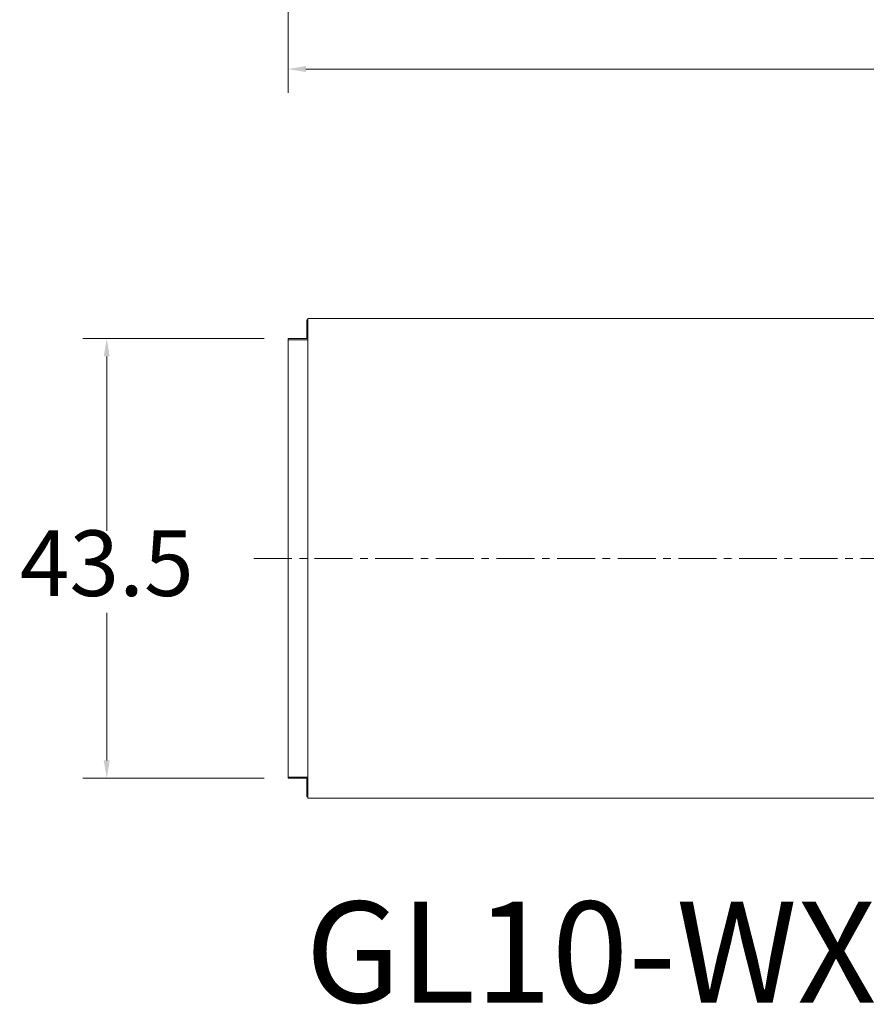
# Model space of a CAD drawing. Units: inches. Extents: x 0 to 26418, y 0 to 20128.
# Drawn here: x 17848 to 19976, y 6989 to 9465 of the extents above; entities that cross this region are included whole.
import ezdxf

# ---------------------------------------------------------------- set-up
doc = ezdxf.new("R2010")
doc.units = ezdxf.units.IN
doc.header["$MEASUREMENT"] = 0
doc.linetypes.add('CENTER', pattern=[50.8, 31.75, -6.35, 6.35, -6.35])
doc.layers.get('Defpoints').update_dxf_attribs({"lineweight": 5})
doc.layers.add('CAXA1', color=5, linetype='CENTER', lineweight=5)
doc.styles.add('Roman', font='arial.ttf')
doc.styles.get("Standard").update_dxf_attribs({"font": 'arial.ttf'})
doc.dimstyles.new('ISO-25', dxfattribs={"dimscale": 30, "dimtxt": 1.5, "dimasz": 1.5, "dimexe": 2, "dimexo": 2, "dimtad": 1, "dimtih": 1, "dimtoh": 1, "dimdec": 1, "dimlfac": 0.03937, "dimdsep": 46, "dimtxsty": 'Standard', "dimcen": 2.5, "dimclrd": 7, "dimclre": 7, "dimclrt": 7, "dimadec": 0, "dimazin": 0, "dimtfac": 1, "dimtdec": 1, "dimtmove": 0, "dimatfit": 3, "dimfxl": 1, "dimlwd": 5, "dimlwe": 5, "dimarcsym": 0})

# ---------------------------------------------------------------- blocks, each defined once
blk = doc.blocks.new('*D49')
at = {"color": 7, "linetype": 'Continuous', "lineweight": 5, "transparency": 16777216}
for p, q in [((24492.4, 10474.1), (24492.4, 9281.2)), ((18522.4, 10321.1), (18522.4, 9281.2)), ((18567.4, 9341.2), (24447.4, 9341.2))]:
    blk.add_line(p, q, dxfattribs=at)
at = {"color": 7, "transparency": 16777216}
for points in [[(18567.4, 9348.7), (18567.4, 9333.7), (18522.4, 9341.2)], [(24447.4, 9348.7), (24447.4, 9333.7), (24492.4, 9341.2)]]:
    blk.add_solid(points, dxfattribs=at)
at = {"layer": 'Defpoints', "color": 0, "transparency": 16777216}
for p in [(24492.4, 10534.1), (18522.4, 10381.1), (24492.4, 9341.2)]:
    blk.add_point(p, dxfattribs=at)
at = {"color": 7, "lineweight": 5, "transparency": 16777216, "insert": (21507.4, 9442.4), "char_height": 165, "attachment_point": 5, "style": 'Roman'}
blk.add_mtext('{\\fCalibri|b0|i0|c0|p34;\\C0;B}', dxfattribs=at)
blk = doc.blocks.new('*D42')
at = {"color": 7, "linetype": 'Continuous', "lineweight": 5, "transparency": 16777216}
for p, q in [((18462.4, 8663.5), (18006.7, 8663.5)), ((18066.7, 8618.5), (18066.7, 8180)), ((18066.7, 7602.5), (18066.7, 7973.9)), ((18462.4, 7557.5), (18006.7, 7557.5))]:
    blk.add_line(p, q, dxfattribs=at)
at = {"color": 7, "transparency": 16777216}
for points in [[(18059.2, 8618.5), (18074.2, 8618.5), (18066.7, 8663.5)], [(18059.2, 7602.5), (18074.2, 7602.5), (18066.7, 7557.5)]]:
    blk.add_solid(points, dxfattribs=at)
at = {"layer": 'Defpoints', "color": 0, "transparency": 16777216}
for p in [(18522.4, 8663.5), (18066.7, 7557.5), (18522.4, 7557.5)]:
    blk.add_point(p, dxfattribs=at)
at = {"color": 7, "lineweight": 5, "transparency": 16777216, "insert": (18066.7, 8077), "char_height": 165, "attachment_point": 5, "style": 'Roman'}
blk.add_mtext('43.5', dxfattribs=at)

msp = doc.modelspace()

# ---------------------------------------------------------------- linework, layer by layer
at = {"color": 7, "lineweight": 5}
for p, q in [((18569.36, 8710.53), (18569.36, 8663.53)), ((18572.36, 8710.53), (18569.36, 8710.53)), ((18572.36, 8713.53), (20082.36, 8713.53)), ((18572.36, 8710.53), (18572.36, 8713.53)), ((18572.36, 7507.53), (18572.36, 8713.53)), ((18572.36, 8710.53), (18572.36, 8660.53)), ((18569.36, 8663.53), (18522.36, 8663.53)), ((18522.36, 8663.53), (18522.36, 8660.53)), ((18572.36, 8660.53), (18522.36, 8660.53)), ((18522.36, 8660.53), (18522.36, 7560.53)), ((18572.36, 7560.53), (18522.36, 7560.53)), ((18522.36, 7557.53), (18522.36, 7560.53)), ((18569.36, 7557.53), (18522.36, 7557.53)), ((18569.36, 7510.53), (18569.36, 7557.53)), ((18572.36, 7510.53), (18572.36, 7560.53)), ((18572.36, 7510.53), (18569.36, 7510.53)), ((18572.36, 7510.53), (18572.36, 7507.53)), ((18572.36, 7507.53), (20082.36, 7507.53))]:
    msp.add_line(p, q, dxfattribs=at)
at = {"layer": 'CAXA1', "linetype": 'CENTER', "lineweight": 5, "ltscale": 3}
msp.add_line((18436.74, 8110.53), (22080.55, 8110.53), dxfattribs=at)

# ---------------------------------------------------------------- texts
at = {"color": 7, "linetype": 'Continuous', "lineweight": 5, "insert": (18565.96, 7247.51), "char_height": 254, "attachment_point": 1, "style": 'Roman'}
msp.add_mtext_dynamic_manual_height_columns('GL10-WX-01', width=3244.2481, gutter_width=1, heights=[0], dxfattribs=at)

# ---------------------------------------------------------------- dimensions: what is measured, and where the dimension line sits
at = {"color": 7, "lineweight": 5}
dim = msp.add_linear_dim(base=(24492.35, 9341.18), p1=(18522.36, 10381.14), p2=(24492.35, 10534.14), text='{\\fCalibri|b0|i0|c0|p34;\\C0;B}', dimstyle='ISO-25', override={"dimtxt": 5.5, "dimpost": '\\X', "dimtxsty": 'Roman', "dimtmove": 1}, dxfattribs=at)
dim.commit()
dim.dimension.update_dxf_attribs({"geometry": '*D49', "text_midpoint": (21507.35, 9341.18), "dimtype": 160})
dim = msp.add_linear_dim(base=(18066.65, 7557.53), p1=(18522.36, 8663.53), p2=(18522.36, 7557.53), angle=90, dimstyle='ISO-25', override={"dimtxt": 5.5, "dimpost": '\\X', "dimtxsty": 'Roman', "dimtmove": 1}, dxfattribs=at)
dim.commit()
dim.dimension.update_dxf_attribs({"geometry": '*D42', "text_midpoint": (18066.65, 8076.98), "dimtype": 160})

doc.saveas('drawing.dxf')
